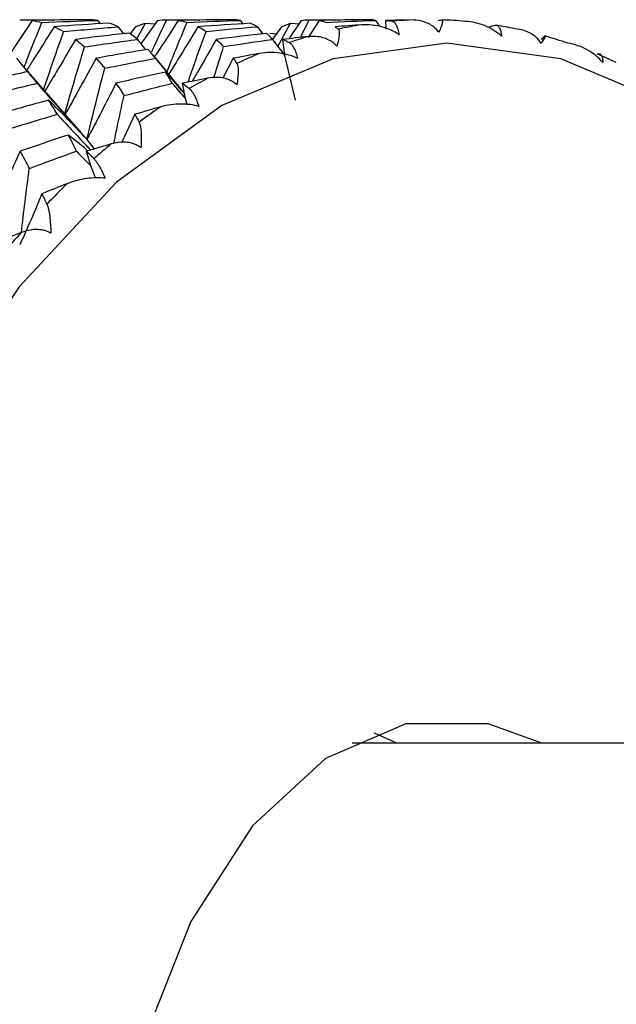
# Paper-space layout '_Top' of a CAD drawing. Units: millimetres. Extents: x -102 to 102, y -122 to 33.
# Drawn here: x 53 to 58, y 3 to 11 of the extents above; entities that cross this region are included whole.
import ezdxf

# ---------------------------------------------------------------- set-up
doc = ezdxf.new("R2010")
doc.units = ezdxf.units.MM

psp = doc.layouts.new('_Top')

# ---------------------------------------------------------------- linework, layer by layer
at = {"color": 7, "linetype": 'Continuous', "lineweight": 25}
for p, q in [((55.648, 10.899), (55.7209, 11.0499)), ((53.3653, 11.0433), (53.1905, 10.7801)), ((53.9241, 11.0433), (53.9436, 11.0153)), ((54.0977, 10.9895), (54.1365, 10.9367)), ((54.2437, 10.9895), (54.1994, 10.9303)), ((54.2564, 10.8863), (54.3286, 11.0202)), ((54.4307, 11.0433), (54.2911, 10.844)), ((54.3286, 11.0202), (54.4111, 11.0153)), ((55.1357, 11.0433), (55.1549, 11.0152)), ((55.2805, 10.9895), (55.3234, 10.9298)), ((55.4866, 10.9895), (55.4084, 10.8836)), ((55.4539, 10.8233), (55.5617, 11.0196)), ((55.6537, 11.0433), (55.5466, 10.8877)), ((55.5617, 11.0196), (55.6344, 11.0152)), ((55.8054, 11.0433), (55.7129, 10.8991)), ((56.2839, 11.0433), (56.3167, 10.9935)), ((56.3737, 10.9697), (56.3714, 11.0433)), ((54.1372, 10.9371), (54.1708, 10.9334)), ((55.3873, 10.9363), (55.4428, 10.9301)), ((54.2616, 10.8821), (54.33, 10.7938)), ((55.5128, 10.7451), (55.4973, 10.8821)), ((54.5354, 10.5748), (54.391, 10.7513)), ((54.415, 10.7218), (54.5045, 10.6123)), ((55.0754, 10.7218), (54.9861, 10.5532)), ((55.6052, 10.365), (55.5128, 10.7451)), ((53.7572, 10.1199), (53.3365, 10.6032)), ((54.6707, 10.3769), (54.6445, 10.5092)), ((54.6878, 10.3233), (54.6707, 10.3769)), ((54.2395, 10.2454), (54.1271, 10.0075)), ((53.8323, 10.0336), (53.7554, 10.1201)), ((53.8965, 9.9517), (53.8323, 10.0336)), ((53.8661, 9.8066), (53.8296, 9.9317)), ((53.9089, 9.6994), (53.8661, 9.8066)), ((56.4649, 4.9), (56.2748, 4.9842)), ((64.0981, 4.9), (56.0847, 4.9))]:
    psp.add_line(p, q, dxfattribs=at)
at = {"color": 7, "linetype": 'Continuous', "lineweight": 25, "flags": 128}
for points in [[(62.41, 4.9), (62.4025, 4.9258), (61.8953, 6.3775), (61.2649, 7.6721), (60.5268, 8.7778), (59.6992, 9.6674), (58.8025, 10.319), (57.8586, 10.7164), (56.891, 10.85), (55.9233, 10.7164), (54.9795, 10.319), (54.0827, 9.6674), (53.2551, 8.7778), (52.517, 7.6721), (51.8866, 6.3775), (51.3794, 4.9258), (51.008, 3.3528), (50.7814, 1.6973), (50.7052, 0)], [(57.6972, 4.9), (57.2414, 5.0628), (56.5405, 5.0628), (55.8599, 4.7686), (55.2393, 4.1972), (54.7146, 3.3819), (54.3164, 2.3701), (54.0679, 1.2205), (53.9834, 0)]]:
    psp.add_lwpolyline(points, dxfattribs=at)
at = {"color": 7, "linetype": 'Continuous', "lineweight": 25}
for centre, radius, start, end in [((56.7415, 7.336), 3.715, 98.89338, 101.99774), ((56.7272, 7.4444), 3.6056, 92.20061, 94.80962), ((56.7261, 7.4443), 3.6058, 84.9115, 88.07827), ((56.7117, 7.3361), 3.7149, 78.27564, 80.83323), ((56.7951, 7.1233), 3.9345, 105.95523, 108.41674), ((56.6583, 7.1231), 3.9346, 71.32014, 74.30789), ((56.9117, 6.8128), 4.2663, 112.20579, 115.03661), ((56.5415, 6.813), 4.2661, 65.21269, 67.5449), ((57.1125, 6.4157), 4.7115, 118.58829, 120.77112), ((57.4141, 5.9444), 5.2711, 124.09504, 126.55354), ((57.8285, 5.415), 5.9436, 129.61218, 131.4818), ((58.3616, 4.8439), 6.725, 134.31633, 136.40631), ((59.0139, 4.2495), 7.6077, 139.00158, 140.5875)]:
    psp.add_arc(centre, radius, start, end, dxfattribs=at)
for points, knots in [([(53.2606, 11.0499), (53.3505, 11.0496), (53.4482, 11.0493), (53.5458, 11.0472), (53.5536, 11.0471)], [0, 0, 0, 0, 0.920483, 1, 1, 1, 1]), ([(54.3845, 10.7806), (54.3919, 10.7969), (54.4332, 10.8878), (54.4758, 10.9769), (54.5107, 11.0499)], [0, 0, 0, 0, 0.179097, 1, 1, 1, 1]), ([(54.5107, 11.0499), (54.5977, 11.0496), (54.6915, 11.0492), (54.7852, 11.0472), (54.7921, 11.0471)], [0, 0, 0, 0, 0.926233, 1, 1, 1, 1]), ([(55.7209, 11.0499), (55.8029, 11.0495), (55.89, 11.0491), (55.977, 11.0472), (55.9822, 11.0471)], [0, 0, 0, 0, 0.941122, 1, 1, 1, 1]), ([(53.2972, 10.6439), (53.3165, 10.6937), (53.3664, 10.8223), (53.4181, 10.9485), (53.4497, 11.0258)], [0, 0, 0, 0, 0.3878482, 1, 1, 1, 1]), ([(53.5524, 10.9895), (53.4941, 10.895), (53.4171, 10.7703), (53.338, 10.6477), (53.3188, 10.6179)], [0, 0, 0, 0, 0.757362, 1, 1, 1, 1]), ([(54.6083, 11.0433), (54.5468, 10.9483), (54.4797, 10.8446), (54.4108, 10.7426), (54.405, 10.7341)], [0, 0, 0, 0, 0.916316, 1, 1, 1, 1]), ([(54.5114, 10.6042), (54.5364, 10.6675), (54.5925, 10.8096), (54.6505, 10.949), (54.6828, 11.0263)], [0, 0, 0, 0, 0.44523, 1, 1, 1, 1]), ([(54.7754, 10.9895), (54.7182, 10.8951), (54.6361, 10.7597), (54.5517, 10.6265), (54.5261, 10.5862)], [0, 0, 0, 0, 0.69727, 1, 1, 1, 1]), ([(55.9693, 10.9699), (55.9766, 10.9643), (55.9779, 10.9465), (55.9729, 10.8966), (55.9666, 10.864), (55.9559, 10.8242)], [0, 0, 0, 0, 0.5, 0.5, 1, 1, 1, 1]), ([(56.4853, 10.9218), (56.4422, 10.9517), (56.392, 10.9738), (56.2846, 11.003), (56.2269, 11.0104), (56.1672, 11.0063)], [0, 0, 0, 0, 0.5, 0.5, 1, 1, 1, 1]), ([(56.4249, 11.0373), (56.4296, 11.0358), (56.438, 11.0332), (56.4493, 11.0209), (56.4611, 11.0017), (56.4741, 10.9721), (56.4818, 10.9376), (56.4853, 10.9218)], [0, 0, 0, 0, 0.210556, 0.381093, 0.511654, 0.776339, 1, 1, 1, 1]), ([(56.8237, 10.9425), (56.8157, 10.9526), (56.7987, 10.9738), (56.7644, 11.0004), (56.721, 11.0238), (56.6619, 11.0435), (56.6158, 11.0459), (56.5887, 11.0474)], [0, 0, 0, 0, 0.143633, 0.304402, 0.48344, 0.696513, 1, 1, 1, 1]), ([(56.847, 11.048), (56.8485, 11.0477), (56.8519, 11.0472), (56.8533, 11.039), (56.8517, 11.0256), (56.8474, 11.0081), (56.8414, 10.9895), (56.8337, 10.968), (56.827, 10.9509), (56.8237, 10.9425)], [0, 0, 0, 0, 0.128619, 0.285093, 0.469514, 0.601539, 0.734186, 0.869362, 1, 1, 1, 1]), ([(57.3557, 10.91), (57.3152, 10.9466), (57.267, 10.9758), (57.1625, 11.019), (57.1057, 11.0335), (57.0459, 11.0358)], [0, 0, 0, 0, 0.5, 0.5, 1, 1, 1, 1]), ([(57.3036, 11.0036), (57.3082, 11.0038), (57.3166, 11.0043), (57.327, 10.9961), (57.3375, 10.9813), (57.3483, 10.9563), (57.3534, 10.9245), (57.3557, 10.91)], [0, 0, 0, 0, 0.210556, 0.381093, 0.511654, 0.776339, 1, 1, 1, 1]), ([(57.6924, 10.8479), (57.6852, 10.8586), (57.67, 10.8812), (57.6379, 10.9107), (57.5965, 10.9379), (57.5392, 10.963), (57.4935, 10.9696), (57.4666, 10.9735)], [0, 0, 0, 0, 0.1436335, 0.304402, 0.4834398, 0.6965127, 1, 1, 1, 1]), ([(53.4613, 10.447), (53.4901, 10.5331), (53.5464, 10.7016), (53.6051, 10.8674), (53.6338, 10.9484)], [0, 0, 0, 0, 0.51096, 1, 1, 1, 1]), ([(54.6913, 10.5188), (54.7127, 10.5812), (54.7625, 10.7262), (54.8143, 10.8687), (54.8439, 10.9498)], [0, 0, 0, 0, 0.430181, 1, 1, 1, 1]), ([(55.9559, 10.8242), (55.9472, 10.8334), (55.9285, 10.8528), (55.8923, 10.8759), (55.8472, 10.895), (55.7867, 10.9091), (55.7406, 10.9072), (55.7135, 10.9062)], [0, 0, 0, 0, 0.143637, 0.30441, 0.483453, 0.696521, 1, 1, 1, 1]), ([(57.7225, 10.9111), (57.73, 10.9184), (57.7295, 10.9145), (57.7188, 10.8925), (57.7083, 10.8741), (57.6924, 10.8479)], [0, 0, 0, 0, 0.5, 0.5, 1, 1, 1, 1]), ([(53.7342, 10.8821), (53.68, 10.7887), (53.5933, 10.639), (53.5039, 10.4918), (53.4703, 10.4365)], [0, 0, 0, 0, 0.624422, 1, 1, 1, 1]), ([(54.9313, 10.8821), (54.8786, 10.7886), (54.8113, 10.6692), (54.7419, 10.5517), (54.7269, 10.5262)], [0, 0, 0, 0, 0.782998, 1, 1, 1, 1]), ([(54.9109, 10.557), (54.9118, 10.5599), (54.9384, 10.6489), (54.9664, 10.7365), (54.9934, 10.8211)], [0, 0, 0, 0, 0.033372, 1, 1, 1, 1]), ([(55.5521, 10.8562), (55.5569, 10.8531), (55.5657, 10.8474), (55.5781, 10.8311), (55.5916, 10.8079), (55.6071, 10.7744), (55.6177, 10.7378), (55.6225, 10.7211)], [0, 0, 0, 0, 0.210556, 0.381093, 0.511654, 0.776339, 1, 1, 1, 1]), ([(58.2166, 10.6857), (58.1793, 10.7285), (58.1337, 10.7642), (58.0332, 10.8206), (57.9777, 10.8417), (57.9184, 10.8505)], [0, 0, 0, 0, 0.5, 0.5, 1, 1, 1, 1]), ([(53.2322, 10.7218), (53.3082, 10.6299), (53.4032, 10.5151), (53.4997, 10.4019), (53.5189, 10.3794)], [0, 0, 0, 0, 0.800476, 1, 1, 1, 1]), ([(55.6225, 10.7211), (55.5773, 10.7436), (55.5256, 10.7582), (55.4165, 10.7728), (55.3584, 10.7731), (55.2993, 10.7627)], [0, 0, 0, 0, 0.5, 0.5, 1, 1, 1, 1]), ([(58.171, 10.7556), (58.1757, 10.7576), (58.1843, 10.7612), (58.1942, 10.7573), (58.2037, 10.7472), (58.2127, 10.7273), (58.2154, 10.6988), (58.2166, 10.6857)], [0, 0, 0, 0, 0.210556, 0.381093, 0.511654, 0.776339, 1, 1, 1, 1]), ([(55.1062, 10.6782), (55.1143, 10.6663), (55.1173, 10.642), (55.1168, 10.5794), (55.1132, 10.5407), (55.106, 10.4952)], [0, 0, 0, 0, 0.5, 0.5, 1, 1, 1, 1]), ([(54.658, 10.4229), (54.6516, 10.4306), (54.5993, 10.4929), (54.5458, 10.5525), (54.4987, 10.6048)], [0, 0, 0, 0, 0.1223241, 1, 1, 1, 1]), ([(54.5352, 10.5747), (54.5698, 10.5321), (54.6106, 10.4817), (54.6521, 10.4319), (54.6585, 10.4243)], [0, 0, 0, 0, 0.845825, 1, 1, 1, 1]), ([(55.106, 10.4952), (55.0965, 10.5033), (55.0765, 10.5206), (55.0385, 10.5398), (54.9921, 10.5543), (54.9307, 10.5623), (54.8849, 10.5563), (54.858, 10.5527)], [0, 0, 0, 0, 0.143637, 0.30441, 0.483453, 0.696521, 1, 1, 1, 1]), ([(54.0609, 9.9977), (54.07, 10.0425), (54.0977, 10.179), (54.1273, 10.3139), (54.1472, 10.4045)], [0, 0, 0, 0, 0.32865, 1, 1, 1, 1]), ([(54.7021, 10.4638), (54.7073, 10.4591), (54.7167, 10.4504), (54.7305, 10.4306), (54.746, 10.4038), (54.7643, 10.3669), (54.7778, 10.329), (54.784, 10.3117)], [0, 0, 0, 0, 0.210556, 0.381093, 0.511654, 0.776339, 1, 1, 1, 1]), ([(54.784, 10.3117), (54.7373, 10.3264), (54.6848, 10.3332), (54.5751, 10.333), (54.5173, 10.3261), (54.4593, 10.3095)], [0, 0, 0, 0, 0.5, 0.5, 1, 1, 1, 1]), ([(53.5791, 10.2454), (53.6607, 10.1576), (53.7553, 10.056), (53.851, 9.9557), (53.864, 9.942)], [0, 0, 0, 0, 0.863485, 1, 1, 1, 1]), ([(54.2747, 10.1787), (54.284, 10.1608), (54.2891, 10.1303), (54.2941, 10.0564), (54.2939, 10.0122), (54.2905, 9.9619)], [0, 0, 0, 0, 0.5, 0.5, 1, 1, 1, 1]), ([(53.8375, 9.9361), (53.8336, 9.9394), (53.7799, 9.9857), (53.7253, 10.0292), (53.6745, 10.0695)], [0, 0, 0, 0, 0.071937, 1, 1, 1, 1]), ([(54.2905, 9.9619), (54.2804, 9.9689), (54.259, 9.9836), (54.2197, 9.9985), (54.1723, 10.0081), (54.1106, 10.01), (54.0654, 9.9998), (54.0389, 9.9939)], [0, 0, 0, 0, 0.143637, 0.30441, 0.483453, 0.696521, 1, 1, 1, 1]), ([(53.8916, 9.8678), (53.8972, 9.8615), (53.9074, 9.85), (53.9229, 9.827), (53.9407, 9.7971), (53.962, 9.7576), (53.9786, 9.7192), (53.9862, 9.7016)], [0, 0, 0, 0, 0.210556, 0.381093, 0.511654, 0.776339, 1, 1, 1, 1]), ([(53.2745, 9.2382), (53.2847, 9.3259), (53.306, 9.5088), (53.3298, 9.6906), (53.3423, 9.7853)], [0, 0, 0, 0, 0.479271, 1, 1, 1, 1]), ([(53.9862, 9.7016), (53.9386, 9.7082), (53.8858, 9.7071), (53.7768, 9.692), (53.7198, 9.6781), (53.6633, 9.6557)], [0, 0, 0, 0, 0.5, 0.5, 1, 1, 1, 1]), ([(53.491, 9.4811), (53.5019, 9.4574), (53.5097, 9.4215), (53.5209, 9.3376), (53.5244, 9.2888), (53.5252, 9.2347)], [0, 0, 0, 0, 0.5, 0.5, 1, 1, 1, 1]), ([(53.5252, 9.2347), (53.5146, 9.2404), (53.4922, 9.2522), (53.4519, 9.2626), (53.4039, 9.2671), (53.3422, 9.2628), (53.2981, 9.2487), (53.2721, 9.2405)], [0, 0, 0, 0, 0.143637, 0.30441, 0.483453, 0.696521, 1, 1, 1, 1])]:
    psp.add_open_spline(points, degree=3, knots=knots, dxfattribs=at)
for points in [[(53.8434, 11.0499), (53.6855, 11.0495), (53.5261, 11.0473), (53.3653, 11.0433)], [(53.9241, 11.0433), (53.8975, 11.0473), (53.8706, 11.0495), (53.8434, 11.0499)], [(54.4307, 11.0433), (54.4577, 11.0473), (54.4844, 11.0495), (54.5107, 11.0499)], [(55.0676, 11.0499), (54.9149, 11.0494), (54.7618, 11.0472), (54.6083, 11.0433)], [(55.1357, 11.0433), (55.1135, 11.0472), (55.0908, 11.0494), (55.0676, 11.0499)], [(55.6537, 11.0433), (55.6766, 11.0471), (55.699, 11.0493), (55.7209, 11.0499)], [(56.2338, 11.0498), (56.0917, 11.0492), (55.9489, 11.047), (55.8054, 11.0433)], [(56.2839, 11.0433), (56.2678, 11.047), (56.2511, 11.0492), (56.2338, 11.0498)], [(53.3653, 11.0433), (53.3936, 11.0392), (53.4217, 11.0334), (53.4497, 11.0258)], [(53.4497, 11.0258), (53.6078, 11.0334), (53.766, 11.0392), (53.9241, 11.0433)], [(54.0218, 11.02), (53.8657, 11.0116), (53.7092, 11.0014), (53.5524, 10.9895)], [(53.5524, 10.9895), (53.5797, 10.9775), (53.6068, 10.9639), (53.6338, 10.9484)], [(53.6338, 10.9484), (53.7887, 10.9639), (53.9434, 10.9775), (54.0977, 10.9895)], [(54.0977, 10.9895), (54.0728, 11.0014), (54.0475, 11.0116), (54.0218, 11.02)], [(54.2437, 10.9895), (54.2723, 11.0015), (54.3006, 11.0118), (54.3286, 11.0202)], [(54.6083, 11.0433), (54.6334, 11.0393), (54.6583, 11.0337), (54.6828, 11.0263)], [(54.6828, 11.0263), (54.8345, 11.0337), (54.9855, 11.0393), (55.1357, 11.0433)], [(55.2201, 11.0192), (55.0726, 11.011), (54.9244, 11.0011), (54.7754, 10.9895)], [(54.7754, 10.9895), (54.7986, 10.9779), (54.8214, 10.9647), (54.8439, 10.9498)], [(54.8439, 10.9498), (54.9902, 10.9647), (55.1357, 10.9779), (55.2805, 10.9895)], [(55.2805, 10.9895), (55.2609, 11.001), (55.2407, 11.0109), (55.2201, 11.0192)], [(55.4866, 10.9895), (55.5121, 11.0012), (55.5371, 11.0113), (55.5617, 11.0196)], [(55.8054, 11.0433), (55.8256, 11.0395), (55.8452, 11.0341), (55.8644, 11.0272)], [(55.8644, 11.0272), (56.005, 11.0342), (56.1449, 11.0395), (56.2839, 11.0433)], [(56.1672, 11.0063), (56.0919, 11.0012), (56.0165, 10.9956), (55.9409, 10.9895)], [(55.9409, 10.9895), (55.9505, 10.9834), (55.96, 10.9768), (55.9693, 10.9699)], [(56.5887, 11.0474), (56.5163, 11.0463), (56.4438, 11.0449), (56.3714, 11.0433)], [(56.3714, 11.0433), (56.3892, 11.0416), (56.407, 11.0396), (56.4249, 11.0373)], [(56.8193, 11.0433), (56.8287, 11.0453), (56.838, 11.0469), (56.847, 11.048)], [(57.2497, 10.9895), (57.2677, 10.9945), (57.2856, 10.9992), (57.3036, 11.0036)], [(54.1911, 10.9357), (54.039, 10.9195), (53.8867, 10.9017), (53.7342, 10.8821)], [(54.2616, 10.8821), (54.2385, 10.9017), (54.215, 10.9195), (54.1911, 10.9357)], [(55.3574, 10.9337), (55.2159, 10.9181), (55.0739, 10.9009), (54.9313, 10.8821)], [(55.4098, 10.8821), (55.3928, 10.9009), (55.3753, 10.9181), (55.3574, 10.9337)], [(55.7135, 10.9062), (55.6414, 10.8985), (55.5693, 10.8904), (55.4973, 10.8821)], [(57.6933, 10.8821), (57.7032, 10.8922), (57.7129, 10.9019), (57.7225, 10.9111)], [(53.6404, 10.2366), (53.6958, 10.4325), (53.7533, 10.6274), (53.8119, 10.8184)], [(53.7342, 10.8821), (53.7603, 10.8626), (53.7862, 10.8413), (53.8119, 10.8184)], [(53.8119, 10.8184), (53.9624, 10.8414), (54.1124, 10.8626), (54.2616, 10.8821)], [(54.9313, 10.8821), (54.9524, 10.8633), (54.9731, 10.843), (54.9934, 10.8211)], [(54.9934, 10.8211), (55.1327, 10.843), (55.2715, 10.8634), (55.4098, 10.8821)], [(55.4098, 10.8821), (55.4438, 10.8367), (55.4781, 10.791), (55.5128, 10.7451)], [(55.4973, 10.8821), (55.5155, 10.8738), (55.5338, 10.8652), (55.5521, 10.8562)], [(53.9098, 10.7218), (53.8207, 10.5557), (53.7304, 10.3932), (53.6404, 10.2366)], [(54.3503, 10.7972), (54.2041, 10.7737), (54.0572, 10.7486), (53.9098, 10.7218)], [(53.9098, 10.7218), (53.9346, 10.695), (53.9591, 10.6666), (53.9833, 10.6367)], [(53.9833, 10.6367), (54.1277, 10.6667), (54.2716, 10.695), (54.415, 10.7218)], [(54.415, 10.7218), (54.3938, 10.7485), (54.3723, 10.7736), (54.3503, 10.7972)], [(55.2993, 10.7627), (55.2248, 10.7495), (55.1501, 10.7358), (55.0754, 10.7218)], [(55.0754, 10.7218), (55.0858, 10.7077), (55.0961, 10.6932), (55.1062, 10.6782)], [(53.8323, 10.0336), (53.8808, 10.2364), (53.9314, 10.4384), (53.9833, 10.6367)], [(53.3322, 10.6086), (53.1821, 10.5771), (53.0318, 10.544), (52.8814, 10.5092)], [(53.4088, 10.5092), (53.3835, 10.5439), (53.358, 10.5771), (53.3322, 10.6086)], [(54.4987, 10.6048), (54.359, 10.5745), (54.219, 10.5426), (54.0785, 10.5092)], [(54.557, 10.5092), (54.5379, 10.5425), (54.5185, 10.5744), (54.4987, 10.6048)], [(54.858, 10.5527), (54.7868, 10.5385), (54.7156, 10.524), (54.6445, 10.5092)], [(52.966, 10.3999), (53.114, 10.438), (53.2616, 10.4744), (53.4088, 10.5092)], [(53.4088, 10.5092), (53.5504, 10.3473), (53.6921, 10.1881), (53.8323, 10.0336)], [(54.0785, 10.5092), (53.9972, 10.3464), (53.9148, 10.1872), (53.8323, 10.0336)], [(54.0785, 10.5092), (54.1017, 10.4757), (54.1245, 10.4408), (54.1472, 10.4045)], [(54.1472, 10.4045), (54.2831, 10.4406), (54.4197, 10.4755), (54.557, 10.5092)], [(54.557, 10.5092), (54.5945, 10.4653), (54.6324, 10.4212), (54.6707, 10.3769)], [(54.6445, 10.5092), (54.6636, 10.4944), (54.6828, 10.4793), (54.7021, 10.4638)], [(53.5067, 10.365), (53.3628, 10.3268), (53.2185, 10.2869), (53.074, 10.2454)], [(53.8323, 10.0336), (53.7252, 10.1478), (53.6161, 10.2588), (53.5067, 10.365)], [(53.5791, 10.2454), (53.5552, 10.2868), (53.5311, 10.3267), (53.5067, 10.365)], [(54.4593, 10.3095), (54.386, 10.2885), (54.3127, 10.2671), (54.2395, 10.2454)], [(53.156, 10.1165), (53.2962, 10.1607), (53.4373, 10.2037), (53.5791, 10.2454)], [(54.2395, 10.2454), (54.2513, 10.2236), (54.2631, 10.2014), (54.2747, 10.1787)], [(53.6745, 10.0695), (53.5373, 10.0249), (53.4004, 9.9789), (53.2636, 9.9317)], [(53.7421, 9.9317), (53.7198, 9.979), (53.6973, 10.0249), (53.6745, 10.0695)], [(54.0389, 9.9939), (53.9691, 9.9734), (53.8993, 9.9527), (53.8296, 9.9317)], [(53.2636, 9.9317), (53.1949, 9.7779), (53.1248, 9.6274), (53.0543, 9.4823)], [(53.2636, 9.9317), (53.29, 9.8843), (53.3162, 9.8355), (53.3423, 9.7853)], [(53.3423, 9.7853), (53.4759, 9.8355), (53.6092, 9.8843), (53.7421, 9.9317)], [(53.7421, 9.9317), (53.783, 9.8902), (53.8243, 9.8485), (53.8661, 9.8066)], [(53.8296, 9.9317), (53.8502, 9.9107), (53.8708, 9.8894), (53.8916, 9.8678)], [(53.6633, 9.6557), (53.5921, 9.6274), (53.5209, 9.5987), (53.4495, 9.5696)], [(53.4495, 9.5696), (53.3884, 9.4214), (53.3258, 9.2764), (53.2625, 9.1366)], [(53.4495, 9.5696), (53.4634, 9.5405), (53.4772, 9.511), (53.491, 9.4811)], [(53.2721, 9.2405), (53.2041, 9.2142), (53.1362, 9.1877), (53.0685, 9.1609)]]:
    psp.add_open_spline(points, degree=3, dxfattribs=at)

doc.saveas('drawing.dxf')
